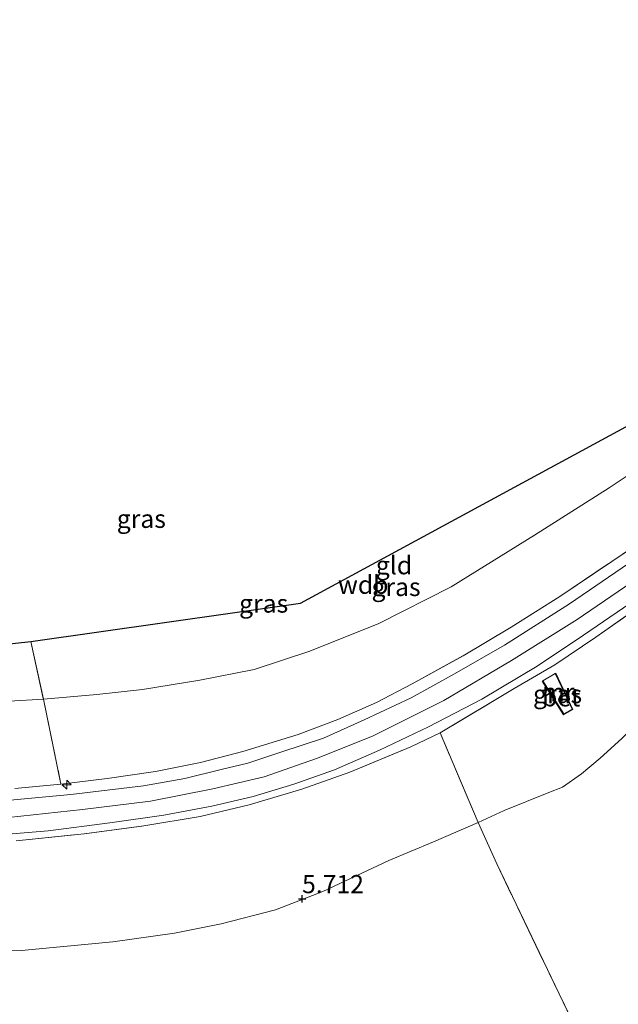
# Model space of a CAD drawing. Units: metres. Extents: x 157128 to 160009, y 443748 to 445481.
# Drawn here: x 159511 to 159594, y 445235 to 445371 of the extents above; entities that cross this region are included whole.
import ezdxf
from ezdxf.enums import TextEntityAlignment as Align

# ---------------------------------------------------------------- set-up
doc = ezdxf.new("R2010")
doc.units = ezdxf.units.M
doc.linetypes.add('IE-TERREINAFSCHEIDING', pattern=[10, 8, -2])
doc.layers.get('0').update_dxf_attribs({"lineweight": 25})
for name, color, linetype, lineweight in [('B-ME-AL-OVERIG-S-B1', 7, 'Continuous', 18), ('B-ME-GW-KRUINLIJN-L-B1', 93, 'Continuous', 18), ('B-ME-GW-TEENLIJN-L-B1', 93, 'Continuous', 18), ('B-ME-IE-GRASLAND-GV-B6', 93, 'Continuous', 18), ('B-ME-IE-GRONDWERKLIJN-GROND_INGERICHT-GV-B6', 253, 'Continuous', 18), ('B-ME-IE-TERREINAFSCHEIDING-RASTERHEKWERK-L-B1', 8, 'IE-TERREINAFSCHEIDING', 18), ('B-ME-MW-MUUR-GV-B6', 8, 'IE-TERREINAFSCHEIDING-KUNSTMATIG', 18), ('B-ME-VH-VERH_SOORT-BETON-OVERIG-GV-B6', 8, 'IE-TERREINAFSCHEIDING-NATUURLIJK-HOUTWAL', 18), ('B-ME-VH-VERH_SOORT-BITUMEN-GV-B6', 8, 'IE-TERREINAFSCHEIDING-NATUURLIJK-HOUTWAL', 18)]:
    doc.layers.add(name, color=color, linetype=linetype, lineweight=lineweight)
doc.layers.add('B-ME-GW-HOOGTEPUNT-S-B1', color=10, linetype='Continuous')
doc.layers.add('B-ME-KG-KADASTRAAL-OPNAMEDTMGRENS-L-B1', color=10, linetype='Continuous')
doc.styles.add('NLCS-ISO', font='NLCS-ISO.TTF')
doc.linetypes.add('IE-TERREINAFSCHEIDING-KUNSTMATIG', pattern='A,4,[82,NLCS.SHX,S=0.75,R=90,X=0,Y=0],4,-2', length=10)
doc.linetypes.add('IE-TERREINAFSCHEIDING-NATUURLIJK-HOUTWAL', pattern='A,7,-1.5,[67,NLCS.SHX,S=0.75,R=45,X=0,Y=0],-1.5,7,-1.5,[70,NLCS.SHX,S=0.75,R=0,X=0,Y=0],-1.5', length=20)

# ---------------------------------------------------------------- blocks, each defined once
blk = doc.blocks.new('hecto')
for p, q in [((0, 0.625), (-0.625, 0)), ((0, -0.625), (0, 0.625)), ((-0.625, 0), (0.625, 0)), ((0.625, 0), (0, -0.625))]:
    blk.add_line(p, q)
blk = doc.blocks.new('hoogtepunt')
for p, q in [((-0.5, 0), (0.5, 0)), ((0, 0.5), (0, -0.5))]:
    blk.add_line(p, q)

msp = doc.modelspace()

# ---------------------------------------------------------------- linework, layer by layer
at = {"layer": 'B-ME-GW-KRUINLIJN-L-B1'}
msp.add_polyline3d([(159509.566, 445261.207, 10.793), (159519.727, 445262.316, 10.806), (159529.103, 445263.462, 10.818), (159537.679, 445265.137, 10.865), (159544.764, 445266.814, 10.873), (159551.996, 445269.317, 10.898), (159559.692, 445272.421, 10.924), (159569.553, 445277.322, 10.924), (159578.852, 445282.823, 10.848), (159587.894, 445288.486, 10.856), (159598.169, 445295.472, 10.86)], dxfattribs=at)
at = {"layer": 'B-ME-GW-TEENLIJN-L-B1'}
for points in [[(159602.217, 445319.144, 7.607), (159602.905, 445317.237, 7.67), (159603.144, 445315.823, 7.831), (159603.096, 445314.698, 7.847), (159602.658, 445313.741, 7.839), (159601.537, 445312.741, 7.818), (159592.307, 445306.591, 7.649), (159582.044, 445300.062, 7.603), (159570.53, 445292.98, 7.594), (159560.594, 445287.937, 7.573), (159551.079, 445284.098, 7.573), (159543.374, 445281.6, 7.556), (159535.916, 445280.106, 7.544), (159528.03, 445278.824, 7.544), (159521.738, 445278.155, 7.522), (159514.36, 445277.498, 7.425), (159504.865, 445276.953, 7.425)], [(159501.829, 445242.694, 5.556), (159511.318, 445242.883, 5.577), (159517.609, 445243.465, 5.577), (159523.932, 445244.087, 5.577), (159532.436, 445245.27, 5.577), (159538.857, 445246.578, 5.577), (159546.318, 445248.507, 5.577), (159552.864, 445251.01, 5.619), (159561.967, 445255.288, 5.796), (159568.128, 445257.839, 5.683), (159574.243, 445260.505, 5.965), (159577.829, 445262.153, 6.117), (159584.017, 445264.662, 6.278), (159585.881, 445265.379, 6.37), (159588.506, 445267.193, 6.569), (159591.051, 445269.373, 6.67), (159594.044, 445272.059, 6.708)]]:
    msp.add_polyline3d(points, dxfattribs=at)
at = {"layer": 'B-ME-IE-GRASLAND-GV-B6'}
for points in [[(159601.083, 445302.137, 10.801), (159592.664, 445296.454, 10.78), (159585.536, 445291.633, 10.746), (159578.816, 445287.43, 10.717), (159572.176, 445283.456, 10.797), (159565.163, 445279.592, 10.839), (159560.264, 445277.038, 10.852), (159554.946, 445274.69, 10.844), (159549.439, 445272.617, 10.831), (159541.848, 445270.274, 10.844), (159536.018, 445268.787, 10.848), (159529.8, 445267.53, 10.86), (159523.14, 445266.588, 10.869), (159516.772, 445265.774, 10.831), (159514.36, 445277.498, 7.425), (159521.738, 445278.155, 7.522), (159528.03, 445278.824, 7.544), (159535.916, 445280.106, 7.544), (159543.374, 445281.6, 7.556), (159551.079, 445284.098, 7.573), (159560.594, 445287.937, 7.573), (159570.53, 445292.98, 7.594), (159582.044, 445300.062, 7.603), (159592.307, 445306.591, 7.649), (159601.537, 445312.741, 7.818)], [(159510.439, 445265.173, 10.801), (159516.772, 445265.774, 10.831), (159523.14, 445266.588, 10.869), (159529.8, 445267.53, 10.86), (159536.018, 445268.787, 10.848), (159541.848, 445270.274, 10.844), (159549.439, 445272.617, 10.831), (159554.946, 445274.69, 10.844), (159560.264, 445277.038, 10.852), (159565.163, 445279.592, 10.839), (159572.176, 445283.456, 10.797), (159578.816, 445287.43, 10.717), (159585.536, 445291.633, 10.746), (159592.664, 445296.454, 10.78), (159601.083, 445302.137, 10.801)], [(159594.972, 445296.161, 10.793), (159586.826, 445290.623, 10.801), (159577.904, 445284.944, 10.789), (159570.978, 445280.984, 10.818), (159565.021, 445277.688, 10.844), (159558.545, 445274.628, 10.822), (159552.928, 445272.115, 10.793), (159547.056, 445270.178, 10.81), (159542.541, 445268.661, 10.801), (159538.828, 445267.805, 10.831), (159533.863, 445266.593, 10.831), (159528.168, 445265.579, 10.797), (159518.143, 445264.357, 10.789), (159507.772, 445263.42, 10.776)], [(159603.157, 445294.922, 10.666), (159590.459, 445286.034, 10.839), (159584.843, 445282.212, 10.911), (159579.227, 445278.955, 10.886), (159569.013, 445272.852, 10.844), (159564.98, 445270.931, 10.835), (159556.571, 445267.442, 10.835), (159549.953, 445265.107, 10.848), (159542.73, 445262.936, 10.848), (159535.953, 445261.33, 10.848), (159528.186, 445260.056, 10.848), (159519.972, 445258.944, 10.844), (159510.579, 445257.98, 10.759)], [(159569.013, 445272.852, 10.844), (159579.227, 445278.955, 10.886), (159584.843, 445282.212, 10.911), (159590.459, 445286.034, 10.839), (159603.157, 445294.922, 10.666)], [(159505.589, 445258.595, 10.7), (159515.008, 445259.374, 10.666), (159523.526, 445260.49, 10.7), (159530.962, 445261.507, 10.742), (159537.564, 445262.746, 10.814), (159543.28, 445264.1, 10.848), (159548.861, 445265.803, 10.89), (159554.457, 445267.752, 10.936), (159560.674, 445270.468, 10.962), (159567.419, 445273.677, 10.936), (159574.763, 445277.488, 10.936), (159582.374, 445282.037, 10.865), (159588.796, 445286.3, 10.827), (159598.912, 445293.239, 10.81)], [(159583.082, 445279.969, 10.422), (159586.015, 445275.323, 8.797), (159587.32, 445276.093, 8.797), (159584.978, 445281.06, 10.422), (159584.889, 445281.014, 10.422), (159583.166, 445280.013, 10.422), (159583.082, 445279.969, 10.422)], [(159504.865, 445276.953, 7.425), (159514.36, 445277.498, 7.425), (159516.772, 445265.774, 10.831), (159510.439, 445265.173, 10.801)], [(159510.579, 445257.98, 10.759), (159519.972, 445258.944, 10.844), (159528.186, 445260.056, 10.848), (159535.953, 445261.33, 10.848), (159542.73, 445262.936, 10.848), (159549.953, 445265.107, 10.848), (159556.571, 445267.442, 10.835), (159564.98, 445270.931, 10.835), (159569.013, 445272.852, 10.844), (159574.243, 445260.505, 5.965), (159568.128, 445257.839, 5.683), (159561.967, 445255.288, 5.796), (159552.864, 445251.01, 5.619), (159546.318, 445248.507, 5.577), (159538.857, 445246.578, 5.577), (159532.436, 445245.27, 5.577), (159523.932, 445244.087, 5.577), (159517.609, 445243.465, 5.577), (159511.318, 445242.883, 5.577), (159501.829, 445242.694, 5.556)], [(159594.044, 445272.059, 6.708), (159591.051, 445269.373, 6.67), (159588.506, 445267.193, 6.569), (159585.881, 445265.379, 6.37), (159584.017, 445264.662, 6.278), (159577.829, 445262.153, 6.117), (159574.243, 445260.505, 5.965), (159569.013, 445272.852, 10.844)], [(159501.829, 445242.694, 5.556), (159511.318, 445242.883, 5.577), (159517.609, 445243.465, 5.577), (159523.932, 445244.087, 5.577), (159532.436, 445245.27, 5.577), (159538.857, 445246.578, 5.577), (159546.318, 445248.507, 5.577), (159552.864, 445251.01, 5.619), (159561.967, 445255.288, 5.796), (159568.128, 445257.839, 5.683), (159574.243, 445260.505, 5.965), (159576.827, 445254.825, 5.573), (159591.839, 445223.527, 5.387)]]:
    msp.add_polyline3d(points, dxfattribs=at)
at = {"layer": 'B-ME-IE-GRONDWERKLIJN-GROND_INGERICHT-GV-B6'}
for points in [[(159512.607, 445285.414, 7.231), (159549.795, 445290.713, 7.231), (159602.217, 445319.144, 7.607), (159602.905, 445317.237, 7.67), (159603.144, 445315.823, 7.831), (159603.096, 445314.698, 7.847), (159602.658, 445313.741, 7.839), (159601.537, 445312.741, 7.818), (159592.307, 445306.591, 7.649), (159582.044, 445300.062, 7.603), (159570.53, 445292.98, 7.594), (159560.594, 445287.937, 7.573), (159551.079, 445284.098, 7.573), (159543.374, 445281.6, 7.556), (159535.916, 445280.106, 7.544), (159528.03, 445278.824, 7.544), (159521.738, 445278.155, 7.522), (159514.36, 445277.498, 7.425), (159512.607, 445285.414, 7.231)], [(159591.839, 445223.527, 5.387), (159576.827, 445254.825, 5.573), (159574.243, 445260.505, 5.965), (159577.829, 445262.153, 6.117), (159584.017, 445264.662, 6.278), (159585.881, 445265.379, 6.37), (159588.506, 445267.193, 6.569), (159591.051, 445269.373, 6.67), (159594.044, 445272.059, 6.708), (159597.35, 445275.464, 6.919), (159600.273, 445279.018, 7.071), (159603.356, 445282.064, 7.151), (159607.124, 445285.087, 7.172), (159609.207, 445286.961, 7.273), (159612.078, 445289.215, 7.413), (159616.309, 445292.758, 7.489), (159618.162, 445293.62, 7.489), (159619.549, 445293.939, 7.48), (159622.14, 445293.454, 7.463), (159628.018, 445291.387, 7.278), (159630.921, 445287.924, 6.48)], [(159447.924, 445278.413, 7.193), (159512.607, 445285.414, 7.231), (159514.36, 445277.498, 7.425), (159504.865, 445276.953, 7.425)]]:
    msp.add_polyline3d(points, dxfattribs=at)
at = {"layer": 'B-ME-IE-TERREINAFSCHEIDING-RASTERHEKWERK-L-B1'}
for points in [[(159510.439, 445265.173, 10.801), (159516.772, 445265.774, 10.831), (159523.14, 445266.588, 10.869), (159529.8, 445267.53, 10.86), (159536.018, 445268.787, 10.848), (159541.848, 445270.274, 10.844), (159549.439, 445272.617, 10.831), (159554.946, 445274.69, 10.844), (159560.264, 445277.038, 10.852), (159565.163, 445279.592, 10.839), (159572.176, 445283.456, 10.797), (159578.816, 445287.43, 10.717), (159585.536, 445291.633, 10.746), (159592.664, 445296.454, 10.78), (159601.083, 445302.137, 10.801), (159608.726, 445307.578, 10.818), (159611.536, 445309.642, 10.806)], [(159510.579, 445257.98, 10.759), (159519.972, 445258.944, 10.844), (159528.186, 445260.056, 10.848), (159535.953, 445261.33, 10.848), (159542.73, 445262.936, 10.848), (159549.953, 445265.107, 10.848), (159556.571, 445267.442, 10.835), (159564.98, 445270.931, 10.835), (159569.013, 445272.852, 10.844), (159579.227, 445278.955, 10.886), (159584.843, 445282.212, 10.911), (159590.459, 445286.034, 10.839), (159603.157, 445294.922, 10.666), (159614.189, 445302.742, 10.725)], [(159512.607, 445285.414, 7.231), (159514.36, 445277.498, 7.425), (159516.772, 445265.774, 10.831)], [(159591.839, 445223.527, 5.387), (159576.827, 445254.825, 5.573), (159574.243, 445260.505, 5.965), (159569.013, 445272.852, 10.844)]]:
    msp.add_polyline3d(points, dxfattribs=at)
at = {"layer": 'B-ME-KG-KADASTRAAL-OPNAMEDTMGRENS-L-B1'}
msp.add_polyline3d([(159353.275, 445240.01, 7.372), (159356.273, 445242.013, 7.396), (159360.426, 445244.598, 9.261), (159362.091, 445245.318, 9.329), (159363.836, 445246.899, 9.329), (159364.364, 445247.328, 9.299), (159372.367, 445251.93, 7.311), (159414.48, 445274.48, 7.193), (159447.924, 445278.413, 7.193), (159512.607, 445285.414, 7.231), (159549.795, 445290.713, 7.231), (159602.217, 445319.144, 7.607), (159603.988, 445320.121, 8.198), (159607.113, 445322.206, 8.282), (159609.051, 445323.649, 7.594), (159651.933, 445352.554, 8.139), (159661.594, 445357.392, 8.556), (159686.151, 445368.824, 9.236), (159690.506, 445371.055, 9.236), (159692.469, 445369.592, 9.329), (159698.311, 445367.405, 9.122), (159701.828, 445365.157, 9.227)], dxfattribs=at)
at = {"layer": 'B-ME-MW-MUUR-GV-B6'}
msp.add_polyline3d([(159584.889, 445281.014, 10.422), (159584.978, 445281.06, 10.422), (159587.32, 445276.093, 8.797), (159586.015, 445275.323, 8.797), (159583.082, 445279.969, 10.422), (159583.166, 445280.013, 10.422), (159586.048, 445275.458, 10.422), (159587.191, 445276.133, 10.422), (159584.889, 445281.014, 10.422)], dxfattribs=at)
at = {"layer": 'B-ME-VH-VERH_SOORT-BETON-OVERIG-GV-B6'}
msp.add_polyline3d([(159587.191, 445276.133, 10.422), (159586.048, 445275.458, 10.422), (159583.166, 445280.013, 10.422), (159584.889, 445281.014, 10.422), (159587.191, 445276.133, 10.422)], dxfattribs=at)
at = {"layer": 'B-ME-VH-VERH_SOORT-BITUMEN-GV-B6'}
for points in [[(159507.772, 445263.42, 10.776), (159518.143, 445264.357, 10.789), (159528.168, 445265.579, 10.797), (159533.863, 445266.593, 10.831), (159538.828, 445267.805, 10.831), (159542.541, 445268.661, 10.801), (159547.056, 445270.178, 10.81), (159552.928, 445272.115, 10.793), (159558.545, 445274.628, 10.822), (159565.021, 445277.688, 10.844), (159570.978, 445280.984, 10.818), (159577.904, 445284.944, 10.789), (159586.826, 445290.623, 10.801), (159594.972, 445296.161, 10.793)], [(159598.912, 445293.239, 10.81), (159588.796, 445286.3, 10.827), (159582.374, 445282.037, 10.865), (159574.763, 445277.488, 10.936), (159567.419, 445273.677, 10.936), (159560.674, 445270.468, 10.962), (159554.457, 445267.752, 10.936), (159548.861, 445265.803, 10.89), (159543.28, 445264.1, 10.848), (159537.564, 445262.746, 10.814), (159530.962, 445261.507, 10.742), (159523.526, 445260.49, 10.7), (159515.008, 445259.374, 10.666), (159505.589, 445258.595, 10.7)]]:
    msp.add_polyline3d(points, dxfattribs=at)

# ---------------------------------------------------------------- block references
at = {"layer": 'B-ME-AL-OVERIG-S-B1', "rotation": 90}
msp.add_blockref('hecto', (159517.578, 445265.711, 11.232), dxfattribs=at)
at = {"layer": 'B-ME-GW-HOOGTEPUNT-S-B1', "rotation": 90}
msp.add_blockref('hoogtepunt', (159549.998, 445249.997, 5.712), dxfattribs=at)
msp.add_blockref('hoogtepunt', (159549.998, 445249.997, 5.712), dxfattribs=at)

# ---------------------------------------------------------------- texts
at = {"layer": 'B-ME-GW-HOOGTEPUNT-S-B1', "ltscale": 0.2, "style": 'NLCS-ISO'}
msp.add_text('5.712', height=2.5, dxfattribs=at).set_placement((159549.998, 445249.997, 5.712), align=Align.BOTTOM_LEFT)
msp.add_text('5.712', height=2.5, dxfattribs=at).set_placement((159549.998, 445249.997, 5.712), align=Align.BOTTOM_LEFT)
at = {"layer": 'B-ME-GW-KRUINLIJN-L-B1', "ltscale": 0.2, "style": 'NLCS-ISO'}
msp.add_text('wdb', height=2.5, dxfattribs=at).set_placement((159558.4206, 445293.2482), align=Align.MIDDLE_CENTER)
at = {"layer": 'B-ME-IE-GRASLAND-GV-B6', "ltscale": 0.2, "style": 'NLCS-ISO'}
for p in [(159527.8465, 445302.3305), (159562.948, 445292.9475), (159544.704, 445290.664), (159585.201, 445278.1915)]:
    msp.add_text('gras', height=2.5, dxfattribs=at).set_placement(p, align=Align.MIDDLE_CENTER)
at = {"layer": 'B-ME-IE-GRONDWERKLIJN-GROND_INGERICHT-GV-B6', "ltscale": 0.2, "style": 'NLCS-ISO'}
msp.add_text('gld', height=2.5, dxfattribs=at).set_placement((159562.6599, 445295.9356), align=Align.MIDDLE_CENTER)
at = {"layer": 'B-ME-MW-MUUR-GV-B6', "ltscale": 0.2, "style": 'NLCS-ISO'}
msp.add_text('mr', height=2.5, dxfattribs=at).set_placement((159585.2864, 445278.453), align=Align.MIDDLE_CENTER)
at = {"layer": 'B-ME-VH-VERH_SOORT-BETON-OVERIG-GV-B6', "ltscale": 0.2, "style": 'NLCS-ISO'}
msp.add_text('bet', height=2.5, dxfattribs=at).set_placement((159585.697, 445277.7502), align=Align.MIDDLE_CENTER)

doc.saveas('drawing.dxf')
